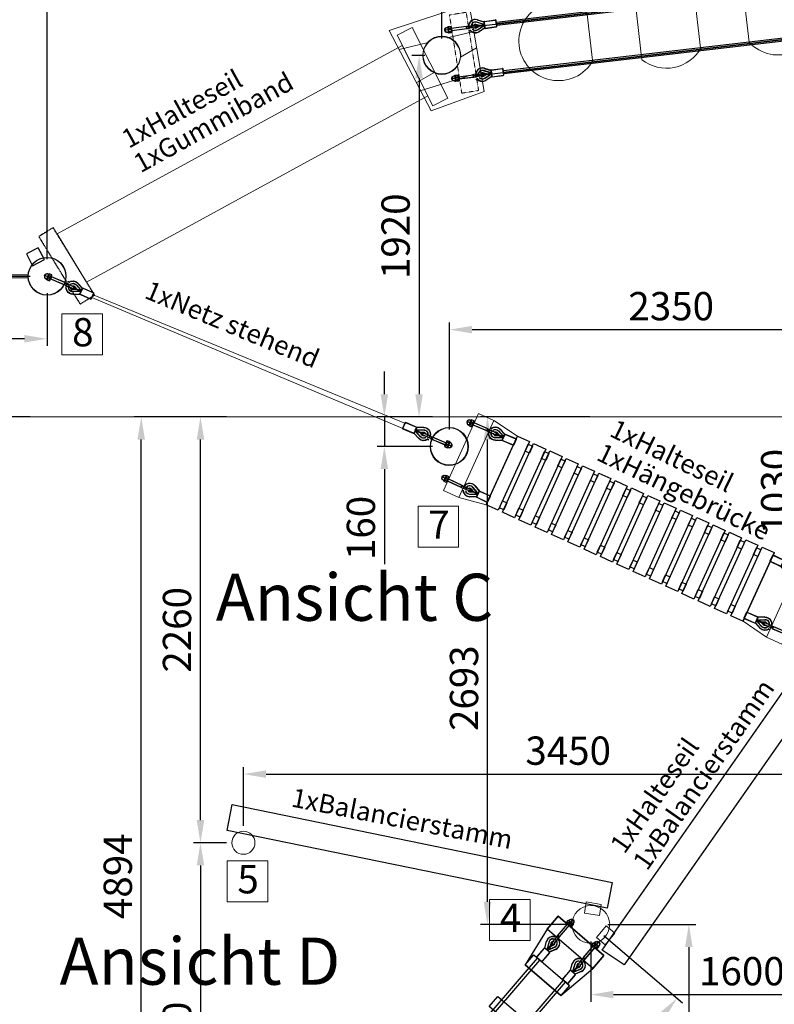
# Model space of a CAD drawing. Units: millimetres. Extents: x -21 to 503815, y -715104 to 15779.
# Drawn here: x 191071 to 195074, y -325608 to -320384 of the extents above; entities that cross this region are included whole.
import ezdxf

# ---------------------------------------------------------------- set-up
doc = ezdxf.new("R2010")
doc.units = ezdxf.units.MM
doc.header["$LTSCALE"] = 0.5
doc.header["$PDMODE"] = 32
doc.header["$PDSIZE"] = -1
doc.linetypes.add('HIDDEN', pattern=[0.375, 0.25, -0.125])
for name, color, linetype, lineweight in [('AM_5', 5, 'Continuous', 50), ('hilfs', 30, 'Continuous', 15), ('Knarre', 7, 'Continuous', 15), ('linie', 1, 'Continuous', 15), ('Méret', 5, 'Continuous', 15), ('Normál', 1, 'Continuous', 15), ('Steher', 1, 'Continuous', 15)]:
    doc.layers.add(name, color=color, linetype=linetype, lineweight=lineweight)
doc.layers.add('FRAESER18', color=5, linetype='Continuous')
doc.layers.add('Rundholz', color=96, linetype='Continuous')
doc.styles.add('Arial', font='arial.ttf')
doc.styles.add('Stil1 30 fett_32', font='arialbd.ttf')
doc.dimstyles.new('ISO-25$0', dxfattribs={"dimscale": 30, "dimtxt": 2, "dimasz": 2.5, "dimexe": 1.25, "dimexo": 3, "dimtad": 1, "dimtxsty": 'Standard', "dimcen": 2.5, "dimadec": 0, "dimazin": 0, "dimtfac": 1, "dimtmove": 0, "dimatfit": 3, "dimfxl": 0, "dimarcsym": 0})

# ---------------------------------------------------------------- blocks, each defined once
blk = doc.blocks.new('HM')
at = {"color": 7, "linetype": 'Continuous'}
for p, q in [((95236.3, -93301.1), (95235.2, -93302.9)), ((95235.2, -93302.9), (95235.2, -93332.9)), ((95250.2, -93301.1), (95236.3, -93301.1)), ((95250.2, -93301.1), (95251.2, -93302.9)), ((95251.2, -93302.9), (95251.2, -93303.9)), ((95251.2, -93303.9), (95255.2, -93303.9)), ((95251.2, -93303.9), (95251.2, -93331.9)), ((95233.5, -93317.9), (95270.9, -93317.9)), ((95235.2, -93332.9), (95236.3, -93334.7)), ((95250.2, -93309.5), (95236.3, -93309.5)), ((95250.2, -93326.3), (95236.3, -93326.3)), ((95236.3, -93334.7), (95250.2, -93334.7)), ((95251.2, -93332.9), (95250.2, -93334.7)), ((95255.2, -93331.9), (95251.2, -93331.9)), ((95251.2, -93331.9), (95251.2, -93332.9))]:
    blk.add_line(p, q, dxfattribs=at)
for centre, radius, start, end in [((95244.4, -93305.3), 9.13, 152.6695, 207.3305), ((95242.1, -93305.3), 9.13, 332.6695, 27.3305), ((95255.2, -93317.9), 14, 270, 90), ((95270.2, -93317.9), 35, 166.1376, 193.8624), ((95244.4, -93330.5), 9.13, 152.6695, 207.3305), ((95216.3, -93317.9), 35, 346.1376, 13.8624), ((95242.1, -93330.5), 9.13, 332.6695, 27.3305)]:
    blk.add_arc(centre, radius, start, end, dxfattribs=at)
blk = doc.blocks.new('Kausche')
for p, q in [((-44773.2, -139974.2, 6339.9), (-44774.6, -139983.7, 6339.9)), ((-44773.6, -139985, 6339.9), (-44771.9, -139973.2, 6339.9)), ((-44771.6, -139974, 6339.9), (-44773, -139983.5, 6339.9)), ((-44772, -139984.9, 6339.9), (-44770.3, -139973, 6339.9)), ((-44690.5, -139989.1), (-44771.9, -139973.3)), ((-44692.1, -139989.2), (-44771.9, -139973.7)), ((-44693.8, -140001.1), (-44771.3, -139986.1)), ((-44692.2, -140000.9), (-44771.2, -139985.6)), ((-44693.7, -140000.5), (-44693.8, -140001.1)), ((-44693, -139995.6), (-44693.7, -140000.5)), ((-44690.4, -140001), (-44693.7, -140000.5)), ((-44692.2, -139989.8), (-44692.9, -139994.7)), ((-44692.1, -139989.2), (-44692.2, -139989.8)), ((-44688.8, -139990.3), (-44692.2, -139989.8)), ((-44692.1, -140000.3), (-44692.2, -140000.9)), ((-44691.4, -139995.4), (-44692.1, -140000.3)), ((-44688.8, -140000.8), (-44692.1, -140000.3)), ((-44690.6, -139989.6), (-44691.3, -139994.6)), ((-44690.5, -139989.1), (-44690.6, -139989.6)), ((-44687.2, -139990.1), (-44690.6, -139989.6)), ((-44690.4, -140001), (-44678.5, -140002.7)), ((-44688.8, -139990.3), (-44676.9, -139992)), ((-44687.2, -139990.1), (-44675.3, -139991.8)), ((-44647.6, -140007.1), (-44678.5, -140002.7)), ((-44676.9, -139992), (-44646.1, -139996.4)), ((-44646, -140006.9), (-44676.9, -140002.5)), ((-44675.3, -139991.8), (-44644.5, -139996.2)), ((-44644.4, -140011.5), (-44625, -140006.8)), ((-44643, -140010.9), (-44623.5, -140006.2)), ((-44624.8, -140005.9), (-44641.2, -139994.4)), ((-44623.3, -140005.2), (-44639.7, -139993.7)), ((-44637.3, -140004), (-44624.8, -140005.9)), ((-44625, -140006.8), (-44637.3, -140004)), ((-44635.8, -140003.4), (-44623.3, -140005.2)), ((-44623.5, -140006.2), (-44635.8, -140003.4)), ((-44604.5, -140005.3), (-44633.7, -139984.2)), ((-44603.1, -140004.7), (-44632.2, -139983.6)), ((-44626, -139973.5), (-44596.3, -139995)), ((-44605.7, -140011.2), (-44625, -140006.8)), ((-44624.8, -140005.9), (-44605.2, -140008.8)), ((-44624.5, -139972.9), (-44594.8, -139994.3)), ((-44604.2, -140010.6), (-44623.5, -140006.2)), ((-44623.3, -140005.2), (-44603.7, -140008.2)), ((-44605.2, -140008.8), (-44605.7, -140011.2)), ((-44605.2, -140008.8), (-44604.6, -140005.4)), ((-44604.8, -140013.9), (-44604.2, -140010.6)), ((-44604.7, -140005.9), (-44600.3, -140007.8)), ((-44604.6, -140005.4), (-44604.5, -140005.3)), ((-44603.7, -140008.2), (-44604.2, -140010.6)), ((-44603.7, -140008.2), (-44603.1, -140004.8)), ((-44603.2, -140005.3), (-44598.8, -140007.2)), ((-44603.1, -140004.8), (-44603.1, -140004.7)), ((-44596.8, -139996.8), (-44602.2, -140025.4)), ((-44595.4, -139996.2), (-44600.8, -140024.8)), ((-44600.3, -140007.8), (-44598.4, -140005.3)), ((-44598.8, -140007.2), (-44597, -140004.6)), ((-44593.8, -139993.9), (-44534.9, -140005)), ((-44592.4, -139993.3), (-44533.4, -140004.4)), ((-44538.8, -140038.5), (-44533, -140007.8)), ((-44537.3, -140037.9), (-44531.5, -140007.2)), ((-44686.8, -140014.4), (-44675, -140012.3)), ((-44641.2, -140023.7), (-44606.3, -140014.7)), ((-44639.7, -140023.1), (-44604.9, -140014.1)), ((-44602.4, -140027.4), (-44637.9, -140036.5)), ((-44601, -140026.7), (-44636.4, -140035.9)), ((-44606.3, -140014.6), (-44605.7, -140011.2)), ((-44606.3, -140014.7), (-44606.3, -140014.6)), ((-44601.4, -140014), (-44606.2, -140014.1)), ((-44604.9, -140014.1), (-44604.8, -140013.9)), ((-44600, -140013.3), (-44604.7, -140013.5)), ((-44601.4, -140014), (-44600.6, -140017)), ((-44600.5, -140029.3), (-44541.6, -140040.4)), ((-44600, -140013.3), (-44599.2, -140016.3)), ((-44599.1, -140028.6), (-44540.1, -140039.8))]:
    blk.add_line(p, q)
for centre, radius, start, end in [((-44646.7, -140002.2), 35.4, 54.1313, 181.2257), ((-44645.2, -140001.6), 35.4, 54.1313, 181.2257), ((-44646.7, -140002.2), 22.2, 54.1313, 175.922), ((-44645.2, -140001.6), 22.2, 54.1313, 175.922), ((-44645.2, -140001.6), 22.2, 204.078, 284.4487), ((-44646.7, -140002.2), 9.6, 54.872, 155.7711), ((-44645.2, -140001.6), 9.6, 54.872, 155.7711), ((-44646.7, -140002.2), 9.6, 224.2289, 283.708), ((-44645.2, -140001.6), 9.6, 224.2289, 283.708), ((-44646.8, -140001.7), 5.4, 261.8771, 81.8771), ((-44645.2, -140001.6), 5.4, 261.8771, 81.8771), ((-44646.7, -140002.2), 9.6, 283.708, 349.29), ((-44645.2, -140001.6), 9.6, 283.708, 349.29), ((-44646.7, -140002.2), 9.6, 349.29, 54.872), ((-44645.2, -140001.6), 9.6, 349.29, 54.872), ((-44594.3, -139996.3), 2.4, 79.29, 147.6312), ((-44592.8, -139995.6), 2.4, 79.29, 147.6312), ((-44535.3, -140007.4), 2.4, 349.29, 79.29), ((-44533.9, -140006.8), 2.4, 349.29, 79.29), ((-44646.7, -140002.2), 35.4, 198.7743, 284.4487), ((-44645.2, -140001.6), 35.4, 198.7743, 284.4487), ((-44646.7, -140002.2), 22.2, 204.078, 284.4487), ((-44600.1, -140026.9), 2.4, 190.9488, 259.29), ((-44598.6, -140026.3), 2.4, 190.9488, 259.29), ((-44541.1, -140038.1), 2.4, 259.29, 349.29), ((-44539.7, -140037.4), 2.4, 259.29, 349.29)]:
    blk.add_arc(centre, radius, start, end)
at = {"extrusion": (0, 0, -1)}
for centre, major_axis, start_param, end_param in [((-44689.6, -139995.6), (-0.76, -5.35), 0, 1.490804), ((-44689.6, -139995.6), (0.76, 5.35), 4.632397, 4.792381), ((-44689.6, -139995.6), (0.76, 5.35), 4.792381, 6.283185), ((-44688, -139995.5), (-0.76, -5.35), 0, 1.490804), ((-44688, -139995.5), (0.76, 5.35), 4.632397, 4.792381), ((-44688, -139995.5), (0.76, 5.35), 4.792381, 6.283185)]:
    blk.add_ellipse(centre, major_axis=major_axis, ratio=0.624218, start_param=start_param, end_param=end_param, dxfattribs=at)
for points, knots in [([(-44596.3, -139995), (-44596.3, -139995), (-44596.3, -139995), (-44596.5, -139995.4), (-44596.6, -139995.9), (-44596.8, -139996.6), (-44596.8, -139996.7), (-44596.8, -139996.8)], [2.5154045, 2.5154045, 2.5154045, 2.5154045, 2.7037961, 2.7037961, 3.0328169, 3.0328169, 3.0795809, 3.0795809, 3.0795809, 3.0795809]), ([(-44594.8, -139994.3), (-44594.8, -139994.3), (-44594.9, -139994.4), (-44595, -139994.8), (-44595.2, -139995.3), (-44595.3, -139996), (-44595.3, -139996.1), (-44595.4, -139996.2)], [2.5154045, 2.5154045, 2.5154045, 2.5154045, 2.7037961, 2.7037961, 3.0328169, 3.0328169, 3.0795809, 3.0795809, 3.0795809, 3.0795809]), ([(-44602.2, -140025.4), (-44602.3, -140025.7), (-44602.3, -140025.9), (-44602.4, -140026.7), (-44602.4, -140027.1), (-44602.4, -140027.3), (-44602.4, -140027.4), (-44602.4, -140027.4)], [1.9372068, 1.9372068, 1.9372068, 1.9372068, 2.056586, 2.056586, 2.3943081, 2.3943081, 2.5154045, 2.5154045, 2.5154045, 2.5154045]), ([(-44600.8, -140024.8), (-44600.8, -140025), (-44600.8, -140025.2), (-44600.9, -140026), (-44601, -140026.4), (-44601, -140026.7), (-44601, -140026.7), (-44601, -140026.7)], [1.9372068, 1.9372068, 1.9372068, 1.9372068, 2.056586, 2.056586, 2.3943081, 2.3943081, 2.5154045, 2.5154045, 2.5154045, 2.5154045])]:
    blk.add_open_spline(points, degree=3, knots=knots)
at = {"xscale": -1, "rotation": 346.8770806771662}
for p in [(69162, -70720.3, 6339.9), (69163.6, -70720.2, 6339.9)]:
    blk.add_blockref('HM', p, dxfattribs=at)
blk = doc.blocks.new('Netz stehend')
at = {"layer": 'FRAESER18', "color": 1}
for centre in [(569925, -495451.4, 6739.9), (567667, -495974.1, 200)]:
    blk.add_circle(centre, 100, dxfattribs=at)
at = {"layer": 'Méret'}
for p, q in [((569664, -495489.7, 400), (567922.3, -495910.1, 200)), ((569669.5, -495518.9, 400), (567925.9, -495925.7, 200))]:
    blk.add_line(p, q, dxfattribs=at)
at = {"layer": 'FRAESER18', "extrusion": (0, 0, -1), "zscale": -0.9999999999999992}
for p, rotation in [((-520229.4, -357134.8, -400), 357.9829500573064), ((-617359.2, -634286.2, -200), 177.9829500573063)]:
    blk.add_blockref('Kausche', p, dxfattribs=dict(at, rotation=rotation))
blk = doc.blocks.new('Hängebrücke')
at = {"color": 1, "elevation": 200}
for points in [[(568975.6, -499530.6), (568861.1, -499095.4), (568948.2, -499072.6), (569062.6, -499507.8)], [(567243.1, -499986.2), (567128.6, -499551), (567041.6, -499573.9), (567156, -500009.1)]]:
    blk.add_lwpolyline(points, close=True, dxfattribs=at)
at = {"layer": 'FRAESER18', "elevation": 200}
for points in [[(568825.9, -499544.2), (568758.2, -499562), (568656.5, -499175.1), (568724.2, -499157.3)], [(568550.3, -499616.6), (568482.6, -499634.4), (568380.8, -499247.6), (568448.5, -499229.8)], [(568642.1, -499592.5), (568574.4, -499610.3), (568472.7, -499223.4), (568540.4, -499205.6)], [(568578.6, -499252.5), (568554.4, -499258.8), (568544.2, -499220.1), (568568.4, -499213.8)], [(568734, -499568.3), (568666.3, -499586.1), (568564.6, -499199.3), (568632.3, -499181.5)], [(568670.4, -499228.3), (568646.3, -499234.7), (568636.1, -499196), (568660.3, -499189.6)], [(568366.5, -499665), (568298.8, -499682.8), (568197.1, -499295.9), (568264.8, -499278.1)], [(568458.4, -499640.8), (568390.7, -499658.6), (568289, -499271.8), (568356.7, -499254)], [(568394.8, -499300.8), (568370.6, -499307.1), (568360.5, -499268.5), (568384.6, -499262.1)], [(568486.7, -499276.6), (568462.5, -499283), (568452.3, -499244.3), (568476.5, -499237.9)], [(568182.8, -499713.3), (568115.1, -499731.1), (568013.3, -499344.2), (568081, -499326.4)], [(568119.2, -499373.3), (568095, -499379.6), (568084.8, -499340.9), (568109, -499334.6)], [(568274.6, -499689.1), (568206.9, -499706.9), (568105.2, -499320.1), (568172.9, -499302.3)], [(568211.1, -499349.1), (568186.9, -499355.5), (568176.7, -499316.8), (568200.9, -499310.4)], [(568302.9, -499324.9), (568278.8, -499331.3), (568268.6, -499292.6), (568292.8, -499286.3)], [(568302.9, -499324.9), (568278.8, -499331.3), (568268.6, -499292.6), (568292.8, -499286.3)], [(567999, -499761.6), (567931.3, -499779.4), (567829.6, -499392.6), (567897.3, -499374.8)], [(567935.4, -499421.6), (567911.3, -499427.9), (567901.1, -499389.3), (567925.3, -499382.9)], [(568090.9, -499737.4), (568023.2, -499755.2), (567921.5, -499368.4), (567989.1, -499350.6)], [(568027.3, -499397.4), (568003.1, -499403.8), (567993, -499365.1), (568017.1, -499358.7)], [(567815.2, -499809.9), (567747.6, -499827.7), (567645.8, -499440.9), (567713.5, -499423.1)], [(567751.7, -499469.9), (567727.5, -499476.3), (567717.3, -499437.6), (567741.5, -499431.2)], [(567907.1, -499785.8), (567839.4, -499803.6), (567737.7, -499416.7), (567805.4, -499398.9)], [(567843.6, -499445.8), (567819.4, -499452.1), (567809.2, -499413.4), (567833.4, -499407.1)], [(567843.6, -499445.8), (567819.4, -499452.1), (567809.2, -499413.4), (567833.4, -499407.1)], [(567631.5, -499858.2), (567563.8, -499876.1), (567462.1, -499489.2), (567529.8, -499471.4)], [(567567.9, -499518.2), (567543.8, -499524.6), (567533.6, -499485.9), (567557.8, -499479.5)], [(567723.4, -499834.1), (567655.7, -499851.9), (567553.9, -499465), (567621.6, -499447.2)], [(567659.8, -499494.1), (567635.6, -499500.4), (567625.5, -499461.7), (567649.6, -499455.4)], [(567447.7, -499906.6), (567380, -499924.4), (567278.3, -499537.5), (567346, -499519.7)], [(567384.2, -499566.6), (567360, -499572.9), (567349.8, -499534.2), (567374, -499527.9)], [(567384.2, -499566.6), (567360, -499572.9), (567349.8, -499534.2), (567374, -499527.9)], [(567539.6, -499882.4), (567471.9, -499900.2), (567370.2, -499513.4), (567437.9, -499495.6)], [(567476.1, -499542.4), (567451.9, -499548.8), (567441.7, -499510.1), (567465.9, -499503.7)], [(568662.5, -499571.6), (568638.3, -499578), (568628.1, -499539.3), (568652.3, -499532.9)], [(568754.4, -499547.5), (568730.2, -499553.8), (568720, -499515.1), (568744.2, -499508.8)], [(568478.7, -499619.9), (568454.6, -499626.3), (568444.4, -499587.6), (568468.6, -499581.3)], [(568570.6, -499595.8), (568546.4, -499602.1), (568536.3, -499563.4), (568560.5, -499557.1)], [(568295, -499668.3), (568270.8, -499674.6), (568260.6, -499635.9), (568284.8, -499629.6)], [(568386.9, -499644.1), (568362.7, -499650.5), (568352.5, -499611.8), (568376.7, -499605.4)], [(568386.9, -499644.1), (568362.7, -499650.5), (568352.5, -499611.8), (568376.7, -499605.4)], [(568019.4, -499740.7), (567995.2, -499747.1), (567985, -499708.4), (568009.2, -499702.1)], [(568111.2, -499716.6), (568087.1, -499722.9), (568076.9, -499684.3), (568101.1, -499677.9)], [(568203.1, -499692.4), (568178.9, -499698.8), (568168.8, -499660.1), (568192.9, -499653.7)], [(567835.6, -499789.1), (567811.4, -499795.4), (567801.3, -499756.7), (567825.4, -499750.4)], [(567927.5, -499764.9), (567903.3, -499771.3), (567893.1, -499732.6), (567917.3, -499726.2)], [(567927.5, -499764.9), (567903.3, -499771.3), (567893.1, -499732.6), (567917.3, -499726.2)], [(567651.9, -499837.4), (567627.7, -499843.7), (567617.5, -499805.1), (567641.7, -499798.7)], [(567743.7, -499813.2), (567719.6, -499819.6), (567709.4, -499780.9), (567733.6, -499774.5)], [(567468.1, -499885.7), (567443.9, -499892.1), (567433.8, -499853.4), (567457.9, -499847)], [(567468.1, -499885.7), (567443.9, -499892.1), (567433.8, -499853.4), (567457.9, -499847)], [(567560, -499861.5), (567535.8, -499867.9), (567525.6, -499829.2), (567549.8, -499822.9)]]:
    blk.add_lwpolyline(points, close=True, dxfattribs=at)
at = {"layer": 'FRAESER18', "elevation": 200, "flags": 128}
for points in [[(568733, -499191.2), (568817.6, -499512.4)], [(567276.6, -499538), (567378.3, -499924.8)]]:
    blk.add_lwpolyline(points, dxfattribs=at)
at = {"layer": 'Steher'}
for centre in [(569073.1, -499272.4, 200), (567031.1, -499809.3, 200)]:
    blk.add_circle(centre, 100, dxfattribs=at)
at = {"layer": 'FRAESER18', "rotation": 204.2597485184368}
blk.add_blockref('Kausche', (585661.4, -645145.7, 200), dxfattribs=at)
at = {"layer": 'FRAESER18', "extrusion": (0, 0, -1), "zscale": -0.9999999999999996, "rotation": 354.792822554972}
blk.add_blockref('Kausche', (-511757.4, -364109, -200), dxfattribs=at)
at = {"layer": 'FRAESER18', "xscale": -0.9999999999999996, "rotation": 185.207177444878}
blk.add_blockref('Kausche', (624346.9, -634972.7, 200), dxfattribs=at)
at = {"layer": 'FRAESER18', "extrusion": (0, 0, -1), "xscale": -0.9999999999999999, "zscale": -0.9999999999999999, "rotation": 335.7402514817131}
blk.add_blockref('Kausche', (-550442.8, -353935.9, -200), dxfattribs=at)
blk = doc.blocks.new('Brücke')
at = {"flags": 128}
for points in [[(333459.7, -464617.2), (333240.3, -464582.3), (333150.3, -464582.3), (333150.3, -464902.3), (333240.3, -464902.3), (333460, -464867.2), (333459.7, -464617.2)], [(335890.3, -464582.3), (335800.3, -464582.3), (335580.6, -464614.4), (335581, -464864.4), (335800.3, -464902.3), (335890.3, -464902.3), (335890.3, -464582.3)]]:
    blk.add_lwpolyline(points, dxfattribs=at)
for points, elevation in [([(333240.3, -464582.3), (333240.3, -464902.3), (333150.3, -464902.3), (333150.3, -464582.3)], 100), ([(333751, -464618.2), (333751.3, -464868.2), (333681.3, -464868.3), (333681, -464618.3)], -6039.9), ([(334102.1, -464617.8), (334102.5, -464867.8), (334032.5, -464867.9), (334032.1, -464617.9)], -6039.9), ([(334404.1, -464617.4), (334404.5, -464867.4), (334334.5, -464867.5), (334334.1, -464617.5)], -6039.9), ([(334706.1, -464617), (334706.5, -464867), (334636.5, -464867.1), (334636.1, -464617.1)], -6039.9), ([(335008.1, -464616.6), (335008.5, -464866.6), (334938.5, -464866.7), (334938.1, -464616.7)], -6039.9), ([(335359.3, -464616.2), (335359.6, -464866.2), (335289.6, -464866.3), (335289.3, -464616.3)], -6039.9)]:
    blk.add_lwpolyline(points, close=True, dxfattribs=dict(elevation=elevation))
blk.add_lwpolyline([(335800.3, -464582.3), (335800.3, -464902.3), (335890.3, -464902.3), (335890.3, -464582.3)], close=True)
at = {"layer": 'FRAESER18'}
blk.add_lwpolyline([(333459.7, -464617.2), (333460, -464867.2), (333390, -464867.3), (333389.7, -464617.3)], close=True, dxfattribs=at)
at = {"layer": 'FRAESER18', "elevation": -6239.9, "flags": 128}
for points in [[(335650.7, -464644.2), (333389.8, -464644.3)], [(335650.7, -464660.2), (333389.8, -464660.3)], [(335650.8, -464824.3), (333389.8, -464824.3)], [(335650.8, -464840.3), (333389.8, -464840.3)]]:
    blk.add_lwpolyline(points, dxfattribs=at)
at = {"layer": 'FRAESER18', "elevation": -100}
blk.add_lwpolyline([(335650.6, -464614.3), (335651, -464864.3), (335581, -464864.4), (335580.6, -464614.4)], close=True, dxfattribs=at)
at = {"rotation": 10.70999999986011}
for p in [(351126.9, -318789.7, -6339.9), (351126.9, -318969.7, -6339.9)]:
    blk.add_blockref('Kausche', p, dxfattribs=at)
at = {"extrusion": (0, 0, -1), "zscale": -0.9999999999999991, "rotation": 10.71000775060069}
for p in [(-317913.7, -318789.7, 6439.9), (-317913.7, -318969.7, 6439.9)]:
    blk.add_blockref('Kausche', p, dxfattribs=at)
blk = doc.blocks.new('Wackelplatten')
at = {"linetype": 'HIDDEN', "elevation": -200}
for points in [[(190408, -337668.1), (190151.4, -338000.6), (190223, -338055.7), (190479.2, -337722.9)], [(192148.5, -339124.1), (191866.3, -339435.2), (191799.9, -339374.9), (192082.9, -339064.6)]]:
    blk.add_lwpolyline(points, close=True, dxfattribs=at)
at = {"elevation": -100, "flags": 128}
for points in [[(190755.1, -338385), (190911.7, -338197.9)], [(190936.8, -338573), (191127.5, -338345.1)], [(191196.8, -338755.8), (191353.4, -338568.7)], [(191396.2, -338922.7), (191552.8, -338735.5)]]:
    blk.add_lwpolyline(points, dxfattribs=at)
for centre, start, end in [((190704.3, -338183.5), 355.2571, 284.2204), ((191146, -338554.3), 355.6032, 95.0469), ((191146, -338554.3), 185.1243, 284.5681), ((191604.1, -338936.5), 175.8735, 104.8375)]:
    blk.add_arc(centre, 210, start, end)
at = {"layer": 'FRAESER18', "flags": 128}
for points, elevation in [([(190434.6, -337789.7), (192024.2, -339119.5)], -100), ([(191908.2, -339032.8), (190540.4, -337888.6)], -100), ([(191913.3, -339026.7), (190545.5, -337882.4)], -100), ([(191918.5, -339020.6), (190550.6, -337876.3)], -100), ([(190267.8, -337989.1), (191857.4, -339318.9)], -100), ([(191736.1, -339227.8), (190378.8, -338092.4)], -200), ([(191741.2, -339221.7), (190384, -338086.3)], -200), ([(191741.2, -339221.7), (190384, -338086.3)], -200), ([(191746.3, -339215.6), (190389.1, -338080.2)], -200)]:
    blk.add_lwpolyline(points, dxfattribs=dict(at, elevation=elevation))
at = {"layer": 'linie'}
for centre in [(190225.9, -337784.6, 6105.2), (192066.1, -339324)]:
    blk.add_circle(centre, 100, dxfattribs=at)
at = {"layer": 'FRAESER18', "rotation": 331.7826104645682}
for p in [(295994.8, -235554.2, -100), (295833.3, -235758, 5770.5)]:
    blk.add_blockref('Kausche', p, dxfattribs=at)
at = {"layer": 'FRAESER18', "xscale": -1, "rotation": 308.3886365850101}
for p in [(274012.1, -217164.4, -100), (273839.9, -217359.4, 5770.5)]:
    blk.add_blockref('Kausche', p, dxfattribs=at)
blk = doc.blocks.new('*D31')
at = {"layer": 'AM_5', "color": 0, "linetype": 'ByBlock', "lineweight": -2, "transparency": 16777216}
for p, q in [((194190.9, -325184.5), (194658.2, -325184.5)), ((194620.7, -325304.5), (194620.7, -326740.7)), ((194530.7, -326860.7), (194583.2, -326860.7))]:
    blk.add_line(p, q, dxfattribs=at)
at = {"layer": 'AM_5', "color": 0, "transparency": 16777216}
for points in [[(194600.7, -325304.5), (194640.7, -325304.5), (194620.7, -325184.5)], [(194600.7, -326740.7), (194640.7, -326740.7), (194620.7, -326860.7)]]:
    blk.add_solid(points, dxfattribs=at)
at = {"layer": 'Defpoints', "color": 0, "transparency": 16777216}
for p in [(194100.9, -325184.5, 3494.7), (194620.7, -326860.7), (194620.7, -326860.7)]:
    blk.add_point(p, dxfattribs=at)
at = {"layer": 'AM_5', "color": 0, "transparency": 16777216, "insert": (194515.7, -326022.6), "char_height": 150, "attachment_point": 5, "rotation": 90}
blk.add_mtext('1710', dxfattribs=at)
blk = doc.blocks.new('*D32')
at = {"layer": 'AM_5', "color": 0, "linetype": 'ByBlock', "lineweight": -2, "transparency": 16777216}
for p, q in [((194100.9, -325274.5), (194100.9, -325594.6)), ((195703.5, -325467.1), (195703.5, -325519.6)), ((194220.9, -325557.1), (195583.5, -325557.1))]:
    blk.add_line(p, q, dxfattribs=at)
at = {"layer": 'AM_5', "color": 0, "transparency": 16777216}
for points in [[(194220.9, -325537.1), (194220.9, -325577.1), (194100.9, -325557.1)], [(195583.5, -325537.1), (195583.5, -325577.1), (195703.5, -325557.1)]]:
    blk.add_solid(points, dxfattribs=at)
at = {"layer": 'Defpoints', "color": 0, "transparency": 16777216}
for p in [(194100.9, -325184.5, 3494.7), (195703.5, -325557.1), (195703.5, -325557.1)]:
    blk.add_point(p, dxfattribs=at)
at = {"layer": 'AM_5', "color": 0, "transparency": 16777216, "insert": (194902.2, -325452.1), "char_height": 150, "attachment_point": 5}
blk.add_mtext('1600', dxfattribs=at)
blk = doc.blocks.new('*D33')
at = {"layer": 'AM_5', "color": 0, "linetype": 'ByBlock', "lineweight": -2, "transparency": 16777216}
for p, q in [((195703.5, -324296.9), (195703.5, -324349.4)), ((192257.9, -324661.3), (192257.9, -324349.4)), ((192377.9, -324386.9), (195583.5, -324386.9))]:
    blk.add_line(p, q, dxfattribs=at)
at = {"layer": 'AM_5', "color": 0, "transparency": 16777216}
for points in [[(192377.9, -324366.9), (192377.9, -324406.9), (192257.9, -324386.9)], [(195583.5, -324366.9), (195583.5, -324406.9), (195703.5, -324386.9)]]:
    blk.add_solid(points, dxfattribs=at)
at = {"layer": 'Defpoints', "color": 0, "transparency": 16777216}
for p in [(195703.5, -324386.9), (195703.5, -324386.9), (192257.9, -324751.3, 3494.7)]:
    blk.add_point(p, dxfattribs=at)
at = {"layer": 'AM_5', "color": 0, "transparency": 16777216, "insert": (193980.7, -324281.9), "char_height": 150, "attachment_point": 5}
blk.add_mtext('3450', dxfattribs=at)
blk = doc.blocks.new('*D34')
at = {"layer": 'AM_5', "color": 0, "linetype": 'ByBlock', "lineweight": -2, "transparency": 16777216}
for p, q in [((192167.9, -324751.3), (191992.7, -324751.3)), ((192030.2, -324871.3), (192030.2, -326771.5)), ((192117.5, -326891.5), (191992.7, -326891.5))]:
    blk.add_line(p, q, dxfattribs=at)
at = {"layer": 'AM_5', "color": 0, "transparency": 16777216}
for points in [[(192010.2, -324871.3), (192050.2, -324871.3), (192030.2, -324751.3)], [(192010.2, -326771.5), (192050.2, -326771.5), (192030.2, -326891.5)]]:
    blk.add_solid(points, dxfattribs=at)
at = {"layer": 'Defpoints', "color": 0, "transparency": 16777216}
for p in [(192257.9, -324751.3, 3494.7), (192030.2, -326891.5), (192207.5, -326891.5, 3503.7)]:
    blk.add_point(p, dxfattribs=at)
at = {"layer": 'AM_5', "color": 0, "transparency": 16777216, "insert": (191925.2, -325821.4), "char_height": 150, "attachment_point": 5, "rotation": 90}
blk.add_mtext('2140', dxfattribs=at)
blk = doc.blocks.new('*D36')
at = {"layer": 'AM_5', "color": 0, "linetype": 'ByBlock', "lineweight": -2, "transparency": 16777216}
for p, q in [((193005.6, -322371.6), (193005.6, -322251.6)), ((193260.9, -322491.6), (192968.1, -322491.6)), ((193005.6, -322491.6), (193005.6, -322648.3)), ((193260.9, -322648.3), (192968.1, -322648.3)), ((193005.6, -322768.3), (193005.6, -323273.3))]:
    blk.add_line(p, q, dxfattribs=at)
at = {"layer": 'AM_5', "color": 0, "transparency": 16777216}
for points in [[(192985.6, -322371.6), (193025.6, -322371.6), (193005.6, -322491.6)], [(192985.6, -322768.3), (193025.6, -322768.3), (193005.6, -322648.3)]]:
    blk.add_solid(points, dxfattribs=at)
at = {"layer": 'Defpoints', "color": 0, "transparency": 16777216}
for p in [(193005.6, -322491.6), (193350.9, -322491.6, 3494.7), (193350.9, -322648.3, 9834.6)]:
    blk.add_point(p, dxfattribs=at)
at = {"layer": 'AM_5', "color": 0, "transparency": 16777216, "insert": (192900.6, -323080.8), "char_height": 150, "attachment_point": 5, "rotation": 90}
blk.add_mtext('160', dxfattribs=at)
blk = doc.blocks.new('*D37')
at = {"layer": 'AM_5', "color": 0, "linetype": 'ByBlock', "lineweight": -2, "transparency": 16777216}
for p, q in [((195703.5, -321938.6), (195703.5, -321991.1)), ((193350.9, -322558.3), (193350.9, -321991.1)), ((193470.9, -322028.6), (195583.5, -322028.6))]:
    blk.add_line(p, q, dxfattribs=at)
at = {"layer": 'AM_5', "color": 0, "transparency": 16777216}
for points in [[(193470.9, -322008.6), (193470.9, -322048.6), (193350.9, -322028.6)], [(195583.5, -322008.6), (195583.5, -322048.6), (195703.5, -322028.6)]]:
    blk.add_solid(points, dxfattribs=at)
at = {"layer": 'Defpoints', "color": 0, "transparency": 16777216}
for p in [(195703.5, -322028.6), (195703.5, -322028.6), (193350.9, -322648.3, 9834.6)]:
    blk.add_point(p, dxfattribs=at)
at = {"layer": 'AM_5', "color": 0, "transparency": 16777216, "insert": (194527.2, -321923.6), "char_height": 150, "attachment_point": 5}
blk.add_mtext('2350', dxfattribs=at)
blk = doc.blocks.new('*D38')
at = {"layer": 'AM_5', "color": 0, "linetype": 'ByBlock', "lineweight": -2, "transparency": 16777216}
for p, q in [((195181, -322491.6), (195165.9, -322491.6)), ((195203.4, -323400.6), (195203.4, -322611.6)), ((195181, -323520.6), (195165.9, -323520.6))]:
    blk.add_line(p, q, dxfattribs=at)
at = {"layer": 'AM_5', "color": 0, "transparency": 16777216}
for points in [[(195183.4, -322611.6), (195223.4, -322611.6), (195203.4, -322491.6)], [(195183.4, -323400.6), (195223.4, -323400.6), (195203.4, -323520.6)]]:
    blk.add_solid(points, dxfattribs=at)
at = {"layer": 'Defpoints', "color": 0, "transparency": 16777216}
for p in [(195203.4, -322491.6), (195271, -322491.6, 3494.7), (195271, -323520.6, 3494.7)]:
    blk.add_point(p, dxfattribs=at)
at = {"layer": 'AM_5', "color": 0, "transparency": 16777216, "insert": (195098.4, -322888.1), "char_height": 150, "attachment_point": 5, "rotation": 90}
blk.add_mtext('1030', dxfattribs=at)
blk = doc.blocks.new('*D39')
at = {"layer": 'AM_5', "color": 0, "linetype": 'ByBlock', "lineweight": -2, "transparency": 16777216}
for p, q in [((191126.3, -321746.3), (190941.6, -321746.3)), ((190979.1, -321866.3), (190979.1, -322371.6)), ((191126.3, -322491.6), (190941.6, -322491.6)), ((190979.1, -322491.6), (190979.1, -323046.6))]:
    blk.add_line(p, q, dxfattribs=at)
at = {"layer": 'AM_5', "color": 0, "transparency": 16777216}
for points in [[(190959.1, -321866.3), (190999.1, -321866.3), (190979.1, -321746.3)], [(190959.1, -322371.6), (190999.1, -322371.6), (190979.1, -322491.6)]]:
    blk.add_solid(points, dxfattribs=at)
at = {"layer": 'Defpoints', "color": 0, "transparency": 16777216}
for p in [(191216.3, -321746.3, 9634.6), (190979.1, -322491.6), (191216.3, -322491.6, 3494.7)]:
    blk.add_point(p, dxfattribs=at)
at = {"layer": 'AM_5', "color": 0, "transparency": 16777216, "insert": (190874.1, -322829.1), "char_height": 150, "attachment_point": 5, "rotation": 90}
blk.add_mtext('750', dxfattribs=at)
blk = doc.blocks.new('*D40')
at = {"layer": 'AM_5', "color": 0, "linetype": 'ByBlock', "lineweight": -2, "transparency": 16777216}
for p, q in [((188703.5, -321835.1), (188703.5, -322114.7)), ((191216.4, -321835.1), (191216.4, -322114.7)), ((191096.4, -322077.2), (188823.5, -322077.2))]:
    blk.add_line(p, q, dxfattribs=at)
at = {"layer": 'AM_5', "color": 0, "transparency": 16777216}
for points in [[(188823.5, -322057.2), (188823.5, -322097.2), (188703.5, -322077.2)], [(191096.4, -322057.2), (191096.4, -322097.2), (191216.4, -322077.2)]]:
    blk.add_solid(points, dxfattribs=at)
at = {"layer": 'Defpoints', "color": 0, "transparency": 16777216}
for p in [(188703.5, -321745.1, 3494.7), (191216.4, -321745.1, 3294.7), (188703.5, -322077.2)]:
    blk.add_point(p, dxfattribs=at)
at = {"layer": 'AM_5', "color": 0, "transparency": 16777216, "insert": (190140.7, -321972.2), "char_height": 150, "attachment_point": 5}
blk.add_mtext('2510', dxfattribs=at)
blk = doc.blocks.new('*D48')
at = {"layer": 'AM_5', "color": 0, "linetype": 'ByBlock', "lineweight": -2, "transparency": 16777216}
for p, q in [((193309.8, -320484.4), (193309.8, -319637.8)), ((195705.4, -320330.6), (195705.4, -319637.8)), ((193429.8, -319675.3), (195585.4, -319675.3))]:
    blk.add_line(p, q, dxfattribs=at)
at = {"layer": 'AM_5', "color": 0, "transparency": 16777216}
for points in [[(193429.8, -319655.3), (193429.8, -319695.3), (193309.8, -319675.3)], [(195585.4, -319655.3), (195585.4, -319695.3), (195705.4, -319675.3)]]:
    blk.add_solid(points, dxfattribs=at)
at = {"layer": 'Defpoints', "color": 0, "transparency": 16777216}
for p in [(195705.4, -319675.3), (195705.4, -320420.6, 9069.3), (193309.8, -320574.4, 3529.4)]:
    blk.add_point(p, dxfattribs=at)
at = {"layer": 'AM_5', "color": 0, "transparency": 16777216, "insert": (194507.6, -319570.3), "char_height": 150, "attachment_point": 5}
blk.add_mtext('2400', dxfattribs=at)
blk = doc.blocks.new('*D49')
at = {"layer": 'AM_5', "color": 0, "linetype": 'ByBlock', "lineweight": -2, "transparency": 16777216}
for p, q in [((191216.4, -321655.1), (191216.4, -319637.8)), ((193309.8, -320484.4), (193309.8, -319637.8)), ((193189.8, -319675.3), (191336.4, -319675.3))]:
    blk.add_line(p, q, dxfattribs=at)
at = {"layer": 'AM_5', "color": 0, "transparency": 16777216}
for points in [[(191336.4, -319655.3), (191336.4, -319695.3), (191216.4, -319675.3)], [(193189.8, -319655.3), (193189.8, -319695.3), (193309.8, -319675.3)]]:
    blk.add_solid(points, dxfattribs=at)
at = {"layer": 'Defpoints', "color": 0, "transparency": 16777216}
for p in [(191216.4, -319675.3), (193309.8, -320574.4, 3529.4), (191216.4, -321745.1, 3294.7)]:
    blk.add_point(p, dxfattribs=at)
at = {"layer": 'AM_5', "color": 0, "transparency": 16777216, "insert": (192263.1, -319570.3), "char_height": 150, "attachment_point": 5}
blk.add_mtext('2100', dxfattribs=at)
blk = doc.blocks.new('*D51')
at = {"layer": 'AM_5', "color": 0, "linetype": 'ByBlock', "lineweight": -2, "transparency": 16777216}
for p, q in [((193219.8, -320574.4), (193152.2, -320574.4)), ((193189.7, -320694.4), (193189.7, -322371.6)), ((193219.8, -322491.6), (193152.2, -322491.6))]:
    blk.add_line(p, q, dxfattribs=at)
at = {"layer": 'AM_5', "color": 0, "transparency": 16777216}
for points in [[(193169.7, -320694.4), (193209.7, -320694.4), (193189.7, -320574.4)], [(193169.7, -322371.6), (193209.7, -322371.6), (193189.7, -322491.6)]]:
    blk.add_solid(points, dxfattribs=at)
at = {"layer": 'Defpoints', "color": 0, "transparency": 16777216}
for p in [(193309.8, -320574.4, 3529.4), (193189.7, -322491.6), (193309.8, -322491.6, 3494.7)]:
    blk.add_point(p, dxfattribs=at)
at = {"layer": 'AM_5', "color": 0, "transparency": 16777216, "insert": (193084.7, -321533), "char_height": 150, "attachment_point": 5, "rotation": 90}
blk.add_mtext('1920', dxfattribs=at)
blk = doc.blocks.new('*D163')
at = {"layer": 'AM_5', "color": 0, "linetype": 'ByBlock', "lineweight": -2, "transparency": 16777216}
for p, q in [((192167.9, -322491.6), (191992.7, -322491.6)), ((192030.2, -324631.3), (192030.2, -322611.6)), ((192167.9, -324751.3), (191992.7, -324751.3))]:
    blk.add_line(p, q, dxfattribs=at)
at = {"layer": 'AM_5', "color": 0, "transparency": 16777216}
for points in [[(192010.2, -322611.6), (192050.2, -322611.6), (192030.2, -322491.6)], [(192010.2, -324631.3), (192050.2, -324631.3), (192030.2, -324751.3)]]:
    blk.add_solid(points, dxfattribs=at)
at = {"layer": 'Defpoints', "color": 0, "transparency": 16777216}
for p in [(192030.2, -322491.6), (192257.9, -322491.6, 3494.7), (192257.9, -324751.3, 3494.7)]:
    blk.add_point(p, dxfattribs=at)
at = {"layer": 'AM_5', "color": 0, "transparency": 16777216, "insert": (191925.2, -323621.5), "char_height": 150, "attachment_point": 5, "rotation": 90}
blk.add_mtext('2260', dxfattribs=at)
blk = doc.blocks.new('*D164')
at = {"layer": 'AM_5', "color": 0, "linetype": 'ByBlock', "lineweight": -2, "transparency": 16777216}
for p, q in [((192122.6, -322491.6), (191678.5, -322491.6)), ((191716, -327265.5), (191716, -322611.6)), ((192122.6, -327385.5), (191678.5, -327385.5))]:
    blk.add_line(p, q, dxfattribs=at)
at = {"layer": 'AM_5', "color": 0, "transparency": 16777216}
for points in [[(191696, -322611.6), (191736, -322611.6), (191716, -322491.6)], [(191696, -327265.5), (191736, -327265.5), (191716, -327385.5)]]:
    blk.add_solid(points, dxfattribs=at)
at = {"layer": 'Defpoints', "color": 0, "transparency": 16777216}
for p in [(191716, -322491.6), (192212.6, -322491.6), (192212.6, -327385.5, 3494.7)]:
    blk.add_point(p, dxfattribs=at)
at = {"layer": 'AM_5', "color": 0, "transparency": 16777216, "insert": (191611, -324929), "char_height": 150, "attachment_point": 5, "rotation": 90}
blk.add_mtext('4894', dxfattribs=at)
blk = doc.blocks.new('*D167')
at = {"layer": 'AM_5', "color": 0, "linetype": 'ByBlock', "lineweight": -2, "transparency": 16777216}
for p, q in [((194095.7, -322491.6), (193515.2, -322491.6)), ((193552.7, -325064.5), (193552.7, -322611.6)), ((194010.9, -325184.5), (193515.2, -325184.5))]:
    blk.add_line(p, q, dxfattribs=at)
at = {"layer": 'AM_5', "color": 0, "transparency": 16777216}
for points in [[(193532.7, -322611.6), (193572.7, -322611.6), (193552.7, -322491.6)], [(193532.7, -325064.5), (193572.7, -325064.5), (193552.7, -325184.5)]]:
    blk.add_solid(points, dxfattribs=at)
at = {"layer": 'Defpoints', "color": 0, "transparency": 16777216}
for p in [(193552.7, -322491.6), (194185.7, -322491.6), (194100.9, -325184.5, 3494.7)]:
    blk.add_point(p, dxfattribs=at)
at = {"layer": 'AM_5', "color": 0, "transparency": 16777216, "insert": (193447.7, -323931), "char_height": 150, "attachment_point": 5, "rotation": 90}
blk.add_mtext('2693', dxfattribs=at)
blk = doc.blocks.new('*D170')
at = {"layer": 'AM_5', "color": 0, "linetype": 'ByBlock', "lineweight": -2, "transparency": 16777216}
for p, q in [((194169.2, -325243.1), (194586.6, -325601.1)), ((194480, -325667.8), (192748, -327686.6)), ((192280.9, -327444.1), (192698.3, -327802.1))]:
    blk.add_line(p, q, dxfattribs=at)
at = {"layer": 'AM_5', "color": 0, "transparency": 16777216}
for points in [[(194464.8, -325654.8), (194495.1, -325680.8), (194558.1, -325576.7)], [(192732.8, -327673.6), (192763.1, -327699.7), (192669.8, -327777.7)]]:
    blk.add_solid(points, dxfattribs=at)
at = {"layer": 'Defpoints', "color": 0, "transparency": 16777216}
for p in [(194100.9, -325184.5, 3494.7), (192212.6, -327385.5, 3494.7), (192669.8, -327777.7)]:
    blk.add_point(p, dxfattribs=at)
at = {"layer": 'AM_5', "color": 0, "transparency": 16777216, "insert": (193624.1, -326504.1), "char_height": 150, "attachment_point": 5, "rotation": 49.3729}
blk.add_mtext('2900', dxfattribs=at)

msp = doc.modelspace()

# ---------------------------------------------------------------- linework, layer by layer
for p, q in [((191115.816, -321737.997, 3494.704), (189744.154, -321753.32, 3494.704)), ((191115.831, -321753.998, 3494.704), (189744.333, -321769.319, 3494.704))]:
    msp.add_line(p, q)
at = {"linetype": 'HIDDEN', "elevation": 3329.424}
msp.add_lwpolyline([(191172.329, -321534.597), (191391.651, -321892.781), (191468.652, -321845.485), (191248.884, -321487.572)], close=True, dxfattribs=at)
at = {"elevation": 3494.704}
msp.add_lwpolyline([(194161.017, -325320.627), (195436.669, -323498.714), (195553.02, -323576.576), (194277.368, -325398.489)], close=True, dxfattribs=at)
msp.add_lwpolyline([(194188.401, -325098.889), (192171.373, -324685.432), (192197.767, -324547.942), (194214.795, -324961.399)], close=True)
at = {"layer": 'hilfs'}
msp.add_line((203573.364, -322491.622, 3494.704), (180841.613, -322491.622, 3494.704), dxfattribs=at)
at = {"layer": 'Knarre'}
for points in [[(191295.017, -321944.568), (191510.267, -321944.568), (191510.267, -322161.684), (191295.017, -322161.684)], [(193184.225, -322965.609), (193399.475, -322965.609), (193399.475, -323182.724), (193184.225, -323182.724)], [(192171.675, -324847.074), (192386.925, -324847.074), (192386.925, -325064.19), (192171.675, -325064.19)], [(193563.732, -325052.244), (193778.982, -325052.244), (193778.982, -325269.36), (193563.732, -325269.36)]]:
    msp.add_lwpolyline(points, close=True, dxfattribs=at)
at = {"layer": 'linie'}
msp.add_lwpolyline([(194146.202, -325137.412), (194067.179, -325124.946), (194076.35, -325065.492), (194155.373, -325077.958)], close=True, dxfattribs=at)
at = {"layer": 'linie', "elevation": 3494.704}
msp.add_lwpolyline([(194131.034, -325253.821), (194182.041, -325192.19), (194228.516, -325230.387), (194177.509, -325292.018)], close=True, dxfattribs=at)
at = {"layer": 'linie'}
for centre, radius in [((193309.827, -320574.375, 3529.424), 100), ((191216.33, -321746.256, 9634.598), 100), ((192257.915, -324751.33, 3494.704), 61.107), ((194100.904, -325184.485, 3494.704), 100)]:
    msp.add_circle(centre, radius, dxfattribs=at)
at = {"layer": 'Normál'}
for p, q in [((193341.362, -320479.478), (193480.453, -320445.956)), ((193084.018, -320541.498), (193238.524, -320504.262)), ((193494.665, -320533.401), (193409.449, -320583.069)), ((193272.593, -320662.834), (193175.24, -320719.576)), ((193195.728, -320762.397), (193516.085, -320661.862)), ((193586.464, -322510.149, 3494.704), (193711.128, -322594.092, 3494.704)), ((193546.019, -322958.426, 3494.704), (193400.716, -322920.024, 3494.704)), ((195032.379, -323659.464, 3494.704), (194909.328, -323576.252, 3494.704))]:
    msp.add_line(p, q, dxfattribs=at)
msp.add_lwpolyline([(193031.911, -320441.604), (193455.778, -320301.121), (193534.79, -320764.895), (193253.653, -320866.834)], close=True, dxfattribs=at)
at = {"layer": 'Normál', "elevation": 3329.424}
for points in [[(193152.409, -320426.205), (193342.602, -320800.673), (193262.658, -320841.259), (193073.364, -320466.354)], [(191269.246, -321520.734), (191426.224, -321776.386), (193235.568, -320787.606), (193100.636, -320520.368)]]:
    msp.add_lwpolyline(points, close=True, dxfattribs=at)
at = {"layer": 'Rundholz', "elevation": 9634.598}
msp.add_lwpolyline([(191140.007, -321689.353), (191202.112, -321657.058), (191169.816, -321594.953), (191107.712, -321627.249)], close=True, dxfattribs=at)

# ---------------------------------------------------------------- block references
at = {"rotation": 229.3729028020719}
msp.add_blockref('Brücke', (763696.468, -375005.437, 3494.704), dxfattribs=at)
at = {"layer": 'Normál', "rotation": 46.60470689259025}
msp.add_blockref('Wackelplatten', (-182824.744, -226727.909, -3210.47), dxfattribs=at)
at = {"layer": 'Steher'}
for name, p, rotation in [('Netz stehend', (23070.024, 413076.592, 3094.704), 324.0327758291768), ('Hängebrücke', (319931.748, -1069036.061, 3294.704), 140.8873920485413)]:
    msp.add_blockref(name, p, dxfattribs=dict(at, rotation=rotation))

# ---------------------------------------------------------------- texts
at = {"color": 1, "char_height": 100, "attachment_point": 1, "style": 'Arial'}
for s, width, insert, rotation in [('1xHalteseil', 492.09788, (191600.732, -320982.364), 28.920361), ('1xGummiband', 492.09788, (191663.799, -321112.077), 28.920361), ('1xNetz stehend', 1005.41709, (191765.313, -321766.15), 337.399876), ('1xHalteseil', 492.09788, (194236.917, -322500.585), 334.242259), ('1xHängebrücke', 492.09788, (194167.545, -322627.039), 334.242259), ('1xBalancierstamm', 492.09788, (194317.028, -324847.396), 55.037094), ('1xHalteseil', 492.09788, (194197.011, -324758.434), 55.037094), ('1xBalancierstamm', 492.09788, (192526.23, -324459.962), 349.000397)]:
    msp.add_mtext_dynamic_manual_height_columns(s, width=width, gutter_width=246.742, heights=[0], dxfattribs=dict(at, insert=insert, rotation=rotation))
at = {"layer": 'Knarre', "char_height": 150, "attachment_point": 1}
for s, insert in [('{\\fComic Sans MS|b0|i0|c0|p66;8}', (191349.332, -321967.226, 3494.704)), ('{\\fComic Sans MS|b0|i0|c0|p66;7}', (193238.54, -322988.266, 3494.704)), ('{\\fComic Sans MS|b0|i0|c0|p66;5}', (192225.99, -324869.732, 3494.704)), ('{\\fComic Sans MS|b0|i0|c0|p66;4}', (193618.047, -325074.901, 3494.704))]:
    msp.add_mtext_dynamic_manual_height_columns(s, width=780.91084, gutter_width=1583.762, heights=[0], dxfattribs=dict(at, insert=insert))
at = {"layer": 'Steher', "style": 'Stil1 30 fett_32'}
for s, p in [('Ansicht C', (192111.061, -323573.541)), ('Ansicht D', (191282.541, -325504.474))]:
    msp.add_text(s, height=250, dxfattribs=at).set_placement(p)

# ---------------------------------------------------------------- dimensions: what is measured, and where the dimension line sits
at = {"layer": 'AM_5'}
for base, p1, p2, text, picture, middle in [((191216.41, -319675.33), (193309.827, -320574.375, 3529.424), (191216.41, -321745.083, 3294.704), '2100', '*D49', (192263.119, -319570.33)), ((195705.359, -319675.33), (193309.827, -320574.375, 3529.424), (195705.359, -320420.555, 9069.318), '2400', '*D48', (194507.593, -319570.33)), ((195703.48, -322028.565), (193350.881, -322648.266, 9834.598), (195703.48, -322028.565), '2350', '*D37', (194527.18, -321923.565)), ((195703.48, -324386.946), (192257.915, -324751.33, 3494.704), (195703.48, -324386.946), '3450', '*D33', (193980.697, -324281.946)), ((195703.48, -325557.085), (194100.904, -325184.485, 3494.704), (195703.48, -325557.085), '1600', '*D32', (194902.192, -325452.085))]:
    dim = msp.add_linear_dim(base=base, p1=p1, p2=p2, text=text, dimstyle='ISO-25$0', override={"dimtxt": 5, "dimasz": 4, "dimgap": 1, "dimdec": 0, "dimtix": 1, "dimfxl": 1.8, "dimarcsym": 1}, dxfattribs=at)
    dim.commit()
    dim.dimension.update_dxf_attribs({"geometry": picture, "text_midpoint": middle})
for base, p1, p2, text, picture, middle in [((193189.676, -322491.622), (193309.827, -320574.375, 3529.424), (193309.827, -322491.622, 3494.704), '1920', '*D51', (193189.676, -321532.999)), ((190979.135, -322491.622), (191216.33, -321746.256, 9634.598), (191216.33, -322491.622, 3494.704), '750', '*D39', (190979.135, -322829.122)), ((193005.574, -322491.622), (193350.881, -322648.266, 9834.598), (193350.881, -322491.622, 3494.704), '160', '*D36', (193005.574, -323080.766)), ((195203.36, -322491.622), (195270.987, -323520.57, 3494.704), (195270.987, -322491.622, 3494.704), '1030', '*D38', (195203.36, -322888.054))]:
    dim = msp.add_linear_dim(base=base, p1=p1, p2=p2, angle=90, text=text, dimstyle='ISO-25$0', override={"dimtxt": 5, "dimasz": 4, "dimgap": 1, "dimdec": 0, "dimtix": 1, "dimfxl": 1.8, "dimarcsym": 1}, dxfattribs=at)
    dim.commit()
    dim.dimension.update_dxf_attribs({"geometry": picture, "text_midpoint": middle, "dimtype": 160})
dim = msp.add_linear_dim(base=(188703.48, -322077.166), p1=(191216.41, -321745.083, 3294.704), p2=(188703.48, -321745.083, 3494.704), text='2510', dimstyle='ISO-25$0', override={"dimtxt": 5, "dimasz": 4, "dimgap": 1, "dimdec": 0, "dimtix": 1, "dimfxl": 1.8, "dimarcsym": 1}, dxfattribs=at)
dim.commit()
dim.dimension.update_dxf_attribs({"geometry": '*D40', "text_midpoint": (190140.718, -322077.166), "dimtype": 160})
for base, p1, p2, angle, picture, middle, dimtype in [((191715.982, -322491.622), (192212.618, -327385.479, 3494.704), (192212.618, -322491.622), 90, '*D164', (191715.982, -324928.999), 160), ((193552.663, -322491.622), (194100.904, -325184.485, 3494.704), (194185.664, -322491.622), 90, '*D167', (193552.663, -323930.958), 160), ((192669.818, -327777.722), (194100.904, -325184.485, 3494.704), (192212.618, -327385.479, 3494.704), 229.372903, '*D170', (193703.799, -326572.511), 161)]:
    dim = msp.add_linear_dim(base=base, p1=p1, p2=p2, angle=angle, dimstyle='ISO-25$0', override={"dimtxt": 5, "dimasz": 4, "dimgap": 1, "dimdec": 0, "dimtix": 1, "dimfxl": 1.8, "dimarcsym": 1}, dxfattribs=at)
    dim.commit()
    dim.dimension.update_dxf_attribs({"geometry": picture, "text_midpoint": middle, "dimtype": dimtype})
for base, p2, picture, middle in [((192030.156, -322491.622), (192257.915, -322491.622, 3494.704), '*D163', (191925.156, -323621.476)), ((192030.156, -326891.541), (192207.488, -326891.541, 3503.692), '*D34', (191925.156, -325821.436))]:
    dim = msp.add_linear_dim(base=base, p1=(192257.915, -324751.33, 3494.704), p2=p2, angle=90, dimstyle='ISO-25$0', override={"dimtxt": 5, "dimasz": 4, "dimgap": 1, "dimdec": 0, "dimtix": 1, "dimfxl": 1.8, "dimarcsym": 1}, dxfattribs=at)
    dim.commit()
    dim.dimension.update_dxf_attribs({"geometry": picture, "text_midpoint": middle})
dim = msp.add_linear_dim(base=(194620.655, -326860.671), p1=(194100.904, -325184.485, 3494.704), p2=(194620.655, -326860.671), angle=90, text='1710', dimstyle='ISO-25$0', override={"dimtxt": 5, "dimasz": 4, "dimgap": 1, "dimdec": 0, "dimtix": 1, "dimfxl": 1.8, "dimarcsym": 1}, dxfattribs=at)
dim.commit()
dim.dimension.update_dxf_attribs({"geometry": '*D31', "text_midpoint": (194515.655, -326022.578)})

doc.saveas('drawing.dxf')
